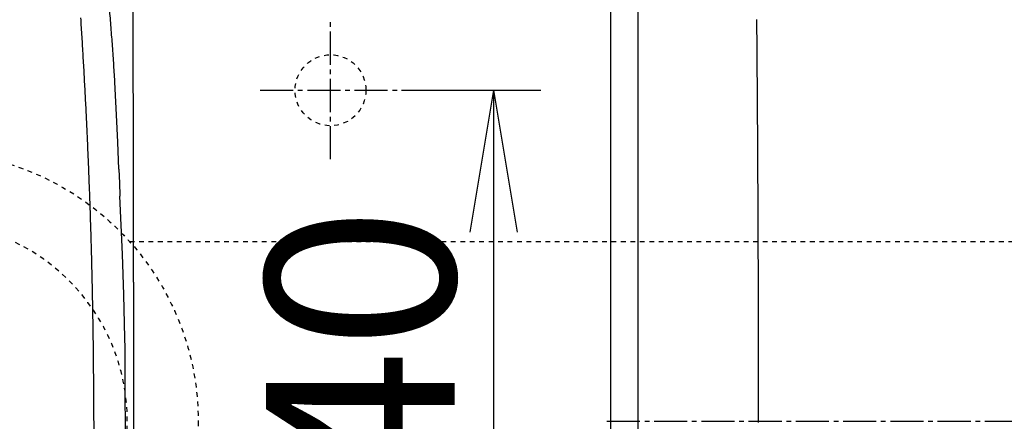
# Model space of a CAD drawing. Extents: x 0 to 2000, y 80 to 2880.
# Drawn here: x 571 to 779, y 2385 to 2470 of the extents above; entities that cross this region are included whole.
import ezdxf

# ---------------------------------------------------------------- set-up
doc = ezdxf.new("R2010")
doc.units = 0
doc.linetypes.add('EXLTYPE2', pattern=[2, 1, -1])
doc.linetypes.add('EXLTYPE3', pattern=[10, 7, -1, 1, -1])
doc.layers.get('0').update_dxf_attribs({"linetype": 'CONTINUOUS'})
doc.layers.get('DEFPOINTS').update_dxf_attribs({"linetype": 'CONTINUOUS'})
for name, color, linetype in [('便器', 7, 'CONTINUOUS'), ('便座', 7, 'CONTINUOUS'), ('ｱｼﾞｬｽﾀｰ', 7, 'CONTINUOUS')]:
    doc.layers.add(name, color=color, linetype=linetype)
doc.styles.add('EXCADDIM2', font='monotxt', dxfattribs={"width": 0.74, "bigfont": 'extfont'})
doc.styles.get("Standard").update_dxf_attribs({"font": 'monotxt', "bigfont": 'extfont'})
doc.dimstyles.new('ISO-25', dxfattribs={"dimtxt": 2.5, "dimasz": 2.5, "dimexe": 1.25, "dimexo": 0.625, "dimtad": 1, "dimtxsty": 'STANDARD', "dimcen": 2.5, "dimazin": 3, "dimtfac": 1, "dimtmove": 0, "dimatfit": 3})

# ---------------------------------------------------------------- blocks, each defined once
blk = doc.blocks.new('EX_NORM')
at = {"color": 0, "linetype": 'CONTINUOUS'}
for q in [(-1, 0.1667), (-1, 0), (-1, -0.1667)]:
    blk.add_line((0, 0), q, dxfattribs=at)
blk = doc.blocks.new('*D31')
at = {"layer": 'DEFPOINTS', "color": 0}
for p in [(644.5, 2455), (649.5, 2315), (671, 2315)]:
    blk.add_point(p, dxfattribs=at)
at = {"layer": 'ｱｼﾞｬｽﾀｰ', "color": 3, "linetype": 'CONTINUOUS'}
for p, q in [((651.5, 2455), (681, 2455)), ((671, 2425), (671, 2345)), ((656.5, 2315), (681, 2315))]:
    blk.add_line(p, q, dxfattribs=at)
at = {"layer": 'ｱｼﾞｬｽﾀｰ', "color": 3, "xscale": 30, "yscale": 30, "zscale": 30}
for p, rotation in [((671, 2455), 90), ((671, 2315), 270)]:
    blk.add_blockref('EX_NORM', p, dxfattribs=dict(at, rotation=rotation))
at = {"layer": 'ｱｼﾞｬｽﾀｰ', "color": 2, "insert": (648, 2385), "char_height": 40, "attachment_point": 5, "rotation": 90, "style": 'EXCADDIM2'}
blk.add_mtext('140', dxfattribs=at)

msp = doc.modelspace()

# ---------------------------------------------------------------- linework, layer by layer
at = {"layer": '便器', "color": 6, "linetype": 'EXLTYPE3'}
msp.add_line((636.5, 2440.4), (636.5, 2469.8), dxfattribs=at)
at = {"layer": '便器', "color": 6, "linetype": 'CONTINUOUS', "flags": 128}
for points in [[(701.603, 2385.001), (701.589, 2458.181), (701.546, 2524.934)], [(695.874, 2520.369), (695.859, 2511.909), (695.845, 2503.45), (695.831, 2494.99), (695.817, 2486.523), (695.81, 2478.064), (695.796, 2469.604), (695.789, 2461.145), (695.782, 2452.685), (695.768, 2444.225), (695.768, 2435.766), (695.761, 2427.299), (695.754, 2418.839), (695.754, 2410.38), (695.747, 2401.92), (695.747, 2393.461), (695.747, 2385.001)], [(590.224, 2466.253), (590.181, 2466.754), (590.146, 2467.248), (590.111, 2467.749), (590.068, 2468.25), (590.026, 2468.743), (589.991, 2469.244), (589.949, 2469.745), (589.906, 2470.239), (589.871, 2470.74), (589.829, 2471.241), (589.786, 2471.735), (589.744, 2472.236), (589.702, 2472.73), (589.666, 2473.231), (589.624, 2473.732), (589.582, 2474.226), (589.532, 2474.727), (589.49, 2475.22), (589.448, 2475.721), (589.426, 2476.025)], [(586.469, 2382.899), (586.407, 2387.351), (586.407, 2387.852), (586.407, 2388.352), (586.407, 2388.846), (586.407, 2389.347), (586.4, 2389.848), (586.4, 2390.349), (586.4, 2390.85), (586.4, 2391.351), (586.393, 2391.852), (586.393, 2392.346), (586.385, 2392.847), (586.385, 2393.348), (586.385, 2393.849), (586.378, 2394.35), (586.378, 2394.851), (586.371, 2395.352), (586.364, 2395.853), (586.364, 2396.346), (586.357, 2396.847), (586.357, 2397.348), (586.35, 2397.849), (586.343, 2398.35), (586.336, 2398.851), (586.336, 2399.352), (586.329, 2399.846), (586.322, 2400.347), (586.315, 2400.848), (586.308, 2401.349), (586.308, 2401.85), (586.301, 2402.351), (586.294, 2402.852), (586.287, 2403.345), (586.28, 2403.846), (586.273, 2404.347), (586.266, 2404.848), (586.258, 2405.349), (586.251, 2405.85), (586.237, 2406.351), (586.23, 2406.845), (586.223, 2407.346), (586.216, 2407.847), (586.209, 2408.348), (586.195, 2408.849), (586.188, 2409.35), (586.181, 2409.851), (586.167, 2410.345), (586.16, 2410.846), (586.153, 2411.346), (586.139, 2411.847), (586.131, 2412.348), (586.117, 2412.849), (586.11, 2413.35), (586.096, 2413.844), (586.089, 2414.345), (586.075, 2414.846), (586.068, 2415.347), (586.054, 2415.848), (586.04, 2416.349), (586.033, 2416.843), (586.019, 2417.344), (586.004, 2417.845), (585.99, 2418.346), (585.983, 2418.847), (585.969, 2419.347), (585.955, 2419.848), (585.941, 2420.342), (585.927, 2420.843), (585.913, 2421.344), (585.899, 2421.845), (585.885, 2422.346), (585.87, 2422.847), (585.856, 2423.341), (585.842, 2423.842), (585.828, 2424.343), (585.814, 2424.844), (585.8, 2425.345), (585.786, 2425.846), (585.765, 2426.34), (585.75, 2426.84), (585.736, 2427.341), (585.722, 2427.842), (585.701, 2428.343), (585.687, 2428.844), (585.673, 2429.338), (585.652, 2429.839), (585.638, 2430.34), (585.616, 2430.841), (585.602, 2431.342), (585.588, 2431.843), (585.567, 2432.337), (585.546, 2432.838), (585.532, 2433.339), (585.511, 2433.84), (585.496, 2434.341), (585.475, 2434.834), (585.454, 2435.335), (585.44, 2435.836), (585.419, 2436.337), (585.398, 2436.838), (585.377, 2437.332), (585.362, 2437.833), (585.341, 2438.334), (585.32, 2438.835), (585.299, 2439.336), (585.278, 2439.837), (585.257, 2440.331), (585.235, 2440.832), (585.214, 2441.333), (585.193, 2441.834), (585.172, 2442.335), (585.151, 2442.828), (585.13, 2443.329), (585.108, 2443.83), (585.087, 2444.331), (585.059, 2444.832), (585.038, 2445.326), (585.017, 2445.827), (584.996, 2446.328), (584.967, 2446.829), (584.946, 2447.323), (584.925, 2447.824), (584.897, 2448.325), (584.876, 2448.826), (584.854, 2449.327), (584.826, 2449.82), (584.805, 2450.321), (584.777, 2450.822), (584.756, 2451.323), (584.727, 2451.824), (584.706, 2452.318), (584.678, 2452.819), (584.65, 2453.32), (584.629, 2453.821), (584.6, 2454.315), (584.572, 2454.816), (584.551, 2455.317), (584.523, 2455.818), (584.495, 2456.312), (584.466, 2456.813), (584.438, 2457.313), (584.41, 2457.814), (584.389, 2458.308), (584.361, 2458.809), (584.332, 2459.31), (584.304, 2459.811), (584.276, 2460.312), (584.248, 2460.806), (584.219, 2461.307), (584.184, 2461.808), (584.156, 2462.309), (584.128, 2462.803), (584.099, 2463.304), (584.071, 2463.805), (584.043, 2464.298), (584.008, 2464.799), (583.98, 2465.3), (583.951, 2465.801), (583.916, 2466.295), (583.888, 2466.796), (583.86, 2467.297), (583.824, 2467.798), (583.796, 2468.292), (583.761, 2468.793), (583.733, 2469.294), (583.697, 2469.795), (583.669, 2470.289)], [(594.767, 2456.657), (594.76, 2457.589), (594.76, 2458.52), (594.753, 2459.451), (594.753, 2460.383), (594.746, 2461.314), (594.746, 2462.238), (594.739, 2463.17), (594.739, 2464.101), (594.732, 2465.032), (594.732, 2465.964), (594.725, 2466.895), (594.725, 2467.826), (594.718, 2468.758), (594.718, 2469.689), (594.711, 2470.62), (594.711, 2471.552)], [(727.116, 2385.001), (727.116, 2385.502), (727.116, 2386.003), (727.116, 2386.497), (727.116, 2386.998), (727.116, 2387.499), (727.116, 2388), (727.116, 2388.501), (727.116, 2389.002), (727.116, 2389.503), (727.116, 2389.996), (727.116, 2390.497), (727.116, 2390.998), (727.116, 2391.499), (727.116, 2392), (727.116, 2392.501), (727.116, 2393.002), (727.109, 2393.496), (727.109, 2393.997), (727.109, 2394.498), (727.109, 2394.999), (727.109, 2395.5), (727.109, 2396.001), (727.109, 2396.502), (727.109, 2397.003), (727.109, 2397.496), (727.109, 2397.997), (727.109, 2398.498), (727.109, 2398.999), (727.101, 2399.5), (727.101, 2400.001), (727.101, 2400.502), (727.101, 2400.996), (727.101, 2401.497), (727.101, 2401.998), (727.101, 2402.499), (727.101, 2403), (727.094, 2403.501), (727.094, 2404.002), (727.094, 2404.503), (727.094, 2404.996), (727.094, 2405.497), (727.094, 2405.998), (727.094, 2406.499), (727.087, 2407), (727.087, 2407.501), (727.087, 2408.002), (727.087, 2408.496), (727.087, 2408.997), (727.087, 2409.498), (727.08, 2409.999), (727.08, 2410.5), (727.08, 2411.001), (727.08, 2411.502), (727.08, 2412.003), (727.073, 2412.497), (727.073, 2412.997), (727.073, 2413.498), (727.073, 2413.999), (727.073, 2414.5), (727.066, 2415.001), (727.066, 2415.502), (727.066, 2415.996), (727.066, 2416.497), (727.066, 2416.998), (727.059, 2417.499), (727.059, 2418), (727.059, 2418.501), (727.059, 2419.002), (727.052, 2419.503), (727.052, 2419.997), (727.052, 2420.498), (727.052, 2420.999), (727.045, 2421.499), (727.045, 2422), (727.045, 2422.501), (727.038, 2423.002), (727.038, 2423.496), (727.038, 2423.997), (727.038, 2424.498), (727.031, 2424.999), (727.031, 2425.5), (727.031, 2426.001), (727.024, 2426.502), (727.024, 2427.003), (727.024, 2427.497), (727.024, 2427.998), (727.017, 2428.499), (727.017, 2428.999), (727.017, 2429.5), (727.01, 2430.001), (727.01, 2430.502), (727.01, 2430.996), (727.003, 2431.497), (727.003, 2431.998), (727.003, 2432.499), (726.996, 2433), (726.996, 2433.501), (726.996, 2434.002), (726.989, 2434.496), (726.989, 2434.997), (726.982, 2435.498), (726.982, 2435.999), (726.982, 2436.5), (726.974, 2437), (726.974, 2437.501), (726.974, 2438.002), (726.967, 2438.496), (726.967, 2438.997), (726.96, 2439.498), (726.96, 2439.999), (726.96, 2440.5), (726.953, 2441.001), (726.953, 2441.502), (726.946, 2441.996), (726.946, 2442.497), (726.946, 2442.998), (726.939, 2443.499), (726.939, 2444), (726.932, 2444.501), (726.932, 2445.002), (726.925, 2445.502), (726.925, 2445.996), (726.925, 2446.497), (726.918, 2446.998), (726.918, 2447.499), (726.911, 2448), (726.911, 2448.501), (726.904, 2449.002), (726.904, 2449.496), (726.897, 2449.997), (726.897, 2450.498), (726.89, 2450.999), (726.89, 2451.5), (726.883, 2452.001), (726.883, 2452.502), (726.876, 2452.995), (726.876, 2453.496), (726.869, 2453.997), (726.869, 2454.498), (726.862, 2454.999), (726.862, 2455.5), (726.854, 2456.001), (726.854, 2456.502), (726.847, 2456.996), (726.847, 2457.497), (726.84, 2457.998), (726.84, 2458.499), (726.833, 2459), (726.833, 2459.501), (726.826, 2460.002), (726.826, 2460.495), (726.819, 2460.996), (726.819, 2461.497), (726.812, 2461.998), (726.805, 2462.499), (726.805, 2463), (726.798, 2463.501), (726.798, 2463.995), (726.791, 2464.496), (726.791, 2464.997), (726.784, 2465.498), (726.777, 2465.999), (726.777, 2466.5), (726.77, 2467.001), (726.77, 2467.502), (726.763, 2467.996), (726.763, 2468.496), (726.756, 2468.997), (726.749, 2469.498), (726.749, 2469.999)], [(590.943, 2455.324), (590.915, 2455.818), (590.887, 2456.319), (590.859, 2456.82), (590.83, 2457.32), (590.795, 2457.814), (590.767, 2458.315), (590.739, 2458.816), (590.703, 2459.317), (590.675, 2459.811), (590.64, 2460.312), (590.612, 2460.813), (590.576, 2461.307), (590.541, 2461.808), (590.506, 2462.309), (590.471, 2462.803), (590.435, 2463.304), (590.4, 2463.805), (590.365, 2464.306), (590.33, 2464.799), (590.294, 2465.3), (590.259, 2465.801), (590.224, 2466.253)], [(591.473, 2443.993), (591.226, 2449.778), (590.943, 2455.324)], [(594.803, 2442.596), (594.803, 2443.096), (594.803, 2443.597), (594.803, 2444.098), (594.796, 2444.599), (594.796, 2445.1), (594.796, 2445.601), (594.796, 2446.095), (594.796, 2446.596), (594.796, 2447.097), (594.789, 2447.598), (594.789, 2448.099), (594.789, 2448.6), (594.789, 2449.101), (594.789, 2449.602), (594.782, 2450.096), (594.782, 2450.597), (594.782, 2451.097), (594.782, 2451.598), (594.775, 2452.099), (594.775, 2452.6), (594.775, 2453.101), (594.775, 2453.595), (594.775, 2454.096), (594.767, 2454.597), (594.767, 2455.098), (594.767, 2455.599), (594.767, 2456.1), (594.76, 2456.601), (594.76, 2456.657)], [(591.705, 2438.313), (591.473, 2443.993)], [(594.824, 2432.428), (594.824, 2432.922), (594.824, 2433.423), (594.824, 2433.924), (594.824, 2434.425), (594.817, 2434.926), (594.817, 2435.427), (594.817, 2435.928), (594.817, 2436.429), (594.817, 2436.923), (594.817, 2437.424), (594.817, 2437.925), (594.817, 2438.426), (594.81, 2438.927), (594.81, 2439.428), (594.81, 2439.929), (594.81, 2440.422), (594.81, 2440.923), (594.81, 2441.424), (594.803, 2441.925), (594.803, 2442.426), (594.803, 2442.596)], [(591.705, 2438.313), (591.727, 2437.812), (591.748, 2437.318), (591.769, 2436.817), (591.79, 2436.316), (591.811, 2435.815), (591.832, 2435.314), (591.854, 2434.82), (591.875, 2434.319), (591.896, 2433.818), (591.917, 2433.317), (591.938, 2432.817), (591.945, 2432.64)], [(592.481, 2420.321), (592.22, 2426.488), (591.945, 2432.64)], [(594.831, 2429.282), (594.824, 2432.428)], [(594.831, 2414.387), (594.831, 2414.888), (594.831, 2415.389), (594.831, 2415.89), (594.831, 2416.391), (594.838, 2416.885), (594.838, 2417.386), (594.838, 2417.887), (594.838, 2418.388), (594.838, 2418.889), (594.838, 2419.39), (594.831, 2419.891), (594.831, 2420.385), (594.831, 2420.886), (594.831, 2421.387), (594.831, 2421.888), (594.831, 2422.388), (594.831, 2422.889), (594.831, 2423.39), (594.831, 2423.891), (594.831, 2424.385), (594.831, 2424.886), (594.831, 2425.387), (594.831, 2425.888), (594.831, 2426.389), (594.831, 2426.89), (594.831, 2427.391), (594.831, 2427.885), (594.831, 2428.386), (594.831, 2428.887), (594.831, 2429.275)], [(592.997, 2402.668), (592.792, 2411.728), (592.481, 2420.321)], [(594.838, 2414.387), (594.838, 2355.601)], [(593.06, 2393.835), (593.06, 2394.336), (593.053, 2394.836), (593.053, 2395.337), (593.053, 2395.831), (593.053, 2396.332), (593.046, 2396.833), (593.046, 2397.334), (593.039, 2397.835), (593.039, 2398.336), (593.032, 2398.837), (593.032, 2399.338), (593.025, 2399.832), (593.018, 2400.333), (593.018, 2400.834), (593.011, 2401.335), (593.004, 2401.836), (592.997, 2402.337), (592.997, 2402.668)], [(593.109, 2385.001), (593.074, 2389.404), (593.06, 2393.835)], [(593.06, 2376.16), (593.074, 2380.577), (593.109, 2385.001)], [(695.747, 2385.001), (695.747, 2376.541), (695.747, 2368.075), (695.754, 2359.615), (695.754, 2351.156), (695.761, 2342.696), (695.768, 2334.236), (695.768, 2325.777), (695.782, 2317.317), (695.789, 2308.85), (695.796, 2300.391), (695.81, 2291.931), (695.817, 2283.472), (695.831, 2275.012), (695.845, 2266.552), (695.859, 2258.093), (695.874, 2249.626)], [(701.546, 2245.061), (701.553, 2253.803), (701.56, 2262.552), (701.567, 2271.301), (701.574, 2280.043), (701.574, 2288.792), (701.582, 2297.54), (701.589, 2306.282), (701.589, 2315.031), (701.596, 2323.773), (701.596, 2332.522), (701.596, 2341.271), (701.603, 2350.013), (701.603, 2358.761), (701.603, 2367.503), (701.603, 2376.252), (701.603, 2385.001)], [(727.116, 2384.754), (727.116, 2385.001)]]:
    msp.add_lwpolyline(points, dxfattribs=at)
at = {"layer": '便器', "color": 2, "linetype": 'EXLTYPE2'}
msp.add_circle((636.5, 2455.001), 7.5, dxfattribs=at)
at = {"layer": '便器', "color": 4, "linetype": 'CONTINUOUS'}
msp.add_arc((849.959, 2385), 145.292, 180, 180.00004, dxfattribs=at)
at = {"layer": '便座', "color": 6, "linetype": 'EXLTYPE3'}
msp.add_line((621.6, 2455.001), (650.9, 2455.001), dxfattribs=at)
at = {"layer": 'ｱｼﾞｬｽﾀｰ', "color": 6, "linetype": 'EXLTYPE2'}
msp.add_line((593.985, 2423.002), (816.5, 2423.002), dxfattribs=at)
at = {"layer": 'ｱｼﾞｬｽﾀｰ', "color": 6, "linetype": 'EXLTYPE3'}
msp.add_line((695, 2385.002), (1127.75, 2385.002), dxfattribs=at)
at = {"layer": 'ｱｼﾞｬｽﾀｰ', "color": 6, "linetype": 'EXLTYPE2'}
msp.add_circle((551.5, 2385.002), 57, dxfattribs=at)
for start, end in [(0, 180), (180, 0)]:
    msp.add_arc((551.5, 2385.002), 42, start, end, dxfattribs=at)

# ---------------------------------------------------------------- dimensions: what is measured, and where the dimension line sits
at = {"layer": 'ｱｼﾞｬｽﾀｰ', "color": 3, "linetype": 'CONTINUOUS'}
dim = msp.add_linear_dim(base=(671, 2315.001), p1=(644.5, 2455.001), p2=(649.5, 2315.001), angle=90, dimstyle='ISO-25', override={"dimtxt": 40, "dimasz": 30, "dimexe": 10, "dimexo": 7, "dimgap": 0, "dimtad": 1, "dimjust": 0, "dimtih": 0, "dimtoh": 0, "dimdec": 1, "dimzin": 8, "dimlunit": 2, "dimtxsty": 'EXCADDIM2', "dimblk1": 'EX_NORM', "dimblk2": 'EX_NORM', "dimsah": 1, "dimse1": 0, "dimse2": 0, "dimclrd": 3, "dimclre": 3, "dimclrt": 2, "dimtmove": 2}, dxfattribs=at)
dim.commit()
dim.dimension.update_dxf_attribs({"geometry": '*D31', "text_midpoint": (648, 2385.001), "dimtype": 160})

doc.saveas('drawing.dxf')
